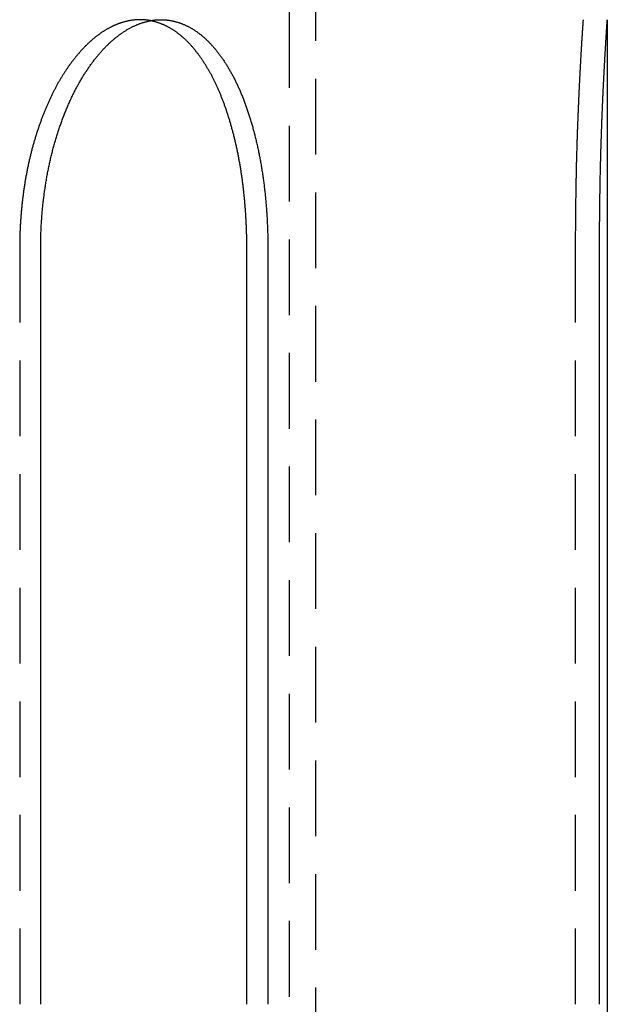
# Model space of a CAD drawing. Extents: x 0 to 951, y -351 to 140.
# Drawn here: x 891 to 910, y 59 to 91 of the extents above; entities that cross this region are included whole.
import ezdxf

# ---------------------------------------------------------------- set-up
doc = ezdxf.new("R2010")
doc.units = 0
doc.header["$LTSCALE"] = 10
doc.linetypes.add('VERDECKT', pattern=[0.375, 0.25, -0.125])
doc.layers.get('0').update_dxf_attribs({"linetype": 'CONTINUOUS'})
doc.layers.add('STEMPEL', color=3, linetype='CONTINUOUS')

# ---------------------------------------------------------------- blocks, each defined once
blk = doc.blocks.new('A$CE08ED601')
at = {"color": 1, "linetype": 'VERDECKT', "extrusion": (-2e-16, 1, -2e-16)}
for p, q in [((99.49693, 95), (99.49693, 45.13391)), ((100.3743, 45.3004), (100.3743, 95)), ((90.59666, 83.5), (90.59666, 58.5)), ((108.94214, 83.5), (108.94214, 58.5))]:
    blk.add_line(p, q, dxfattribs=at)
at = {"color": 3, "linetype": 'CONTINUOUS', "extrusion": (-2e-16, 1, -2e-16)}
for p, q in [((110, 91), (110, 51)), ((91.29111, 58.5), (91.29111, 83.5)), ((98.09666, 58.5), (98.09666, 83.5)), ((98.79111, 83.5), (98.79111, 58.5)), ((109.74402, 58.5), (109.74402, 83.5))]:
    blk.add_line(p, q, dxfattribs=at)
at = {"color": 1}
for points in [[(94.9145, 90.9679, 0), (94.8986, 90.9708, 0), (94.8828, 90.9735, 0), (94.8669, 90.976, 0), (94.8511, 90.9785, 0), (94.8353, 90.9808, 0), (94.8195, 90.983, 0), (94.8036, 90.985, 0), (94.7878, 90.987, 0), (94.772, 90.9888, 0), (94.7562, 90.9904, 0), (94.7405, 90.992, 0), (94.7247, 90.9934, 0), (94.7089, 90.9946, 0), (94.6932, 90.9958, 0), (94.6774, 90.9968, 0), (94.6617, 90.9977, 0), (94.646, 90.9984, 0), (94.6303, 90.999, 0), (94.6146, 90.9994, 0), (94.5989, 90.9998, 0), (94.5832, 91, 0), (94.5675, 91, 0), (94.5519, 90.9999, 0), (94.5362, 90.9997, 0), (94.5204, 90.9993, 0), (94.5047, 90.9988, 0), (94.4889, 90.9982, 0), (94.4731, 90.9974, 0), (94.4572, 90.9964, 0), (94.4414, 90.9954, 0), (94.4254, 90.9942, 0), (94.4095, 90.9928, 0), (94.3936, 90.9914, 0), (94.3776, 90.9897, 0), (94.3616, 90.988, 0), (94.3456, 90.9861, 0), (94.3295, 90.9841, 0), (94.3134, 90.9819, 0), (94.2974, 90.9796, 0), (94.2812, 90.9771, 0), (94.2651, 90.9745, 0), (94.2489, 90.9718, 0), (94.2328, 90.9689, 0), (94.2166, 90.9659, 0), (94.2004, 90.9627, 0), (94.1841, 90.9594, 0), (94.1679, 90.956, 0), (94.1516, 90.9524, 0), (94.1353, 90.9487, 0), (94.1191, 90.9449, 0), (94.1027, 90.9409, 0), (94.0864, 90.9368, 0), (94.0701, 90.9325, 0), (94.0537, 90.9281, 0), (94.0374, 90.9235, 0), (94.021, 90.9188, 0), (94.0046, 90.914, 0), (93.9882, 90.909, 0), (93.9718, 90.9039, 0), (93.9554, 90.8986, 0), (93.939, 90.8933, 0), (93.9226, 90.8877, 0), (93.9061, 90.882, 0), (93.8897, 90.8762, 0), (93.8732, 90.8703, 0), (93.8568, 90.8642, 0), (93.8403, 90.8579, 0), (93.8238, 90.8515, 0), (93.8074, 90.845, 0), (93.7909, 90.8384, 0), (93.7744, 90.8316, 0), (93.758, 90.8246, 0), (93.7415, 90.8175, 0), (93.725, 90.8103, 0), (93.7085, 90.8029, 0), (93.692, 90.7954, 0), (93.6756, 90.7878, 0), (93.6591, 90.78, 0), (93.6426, 90.7721, 0), (93.6261, 90.764, 0), (93.6097, 90.7558, 0), (93.5932, 90.7474, 0), (93.5768, 90.7389, 0), (93.5603, 90.7303, 0), (93.5439, 90.7215, 0), (93.5274, 90.7126, 0), (93.511, 90.7035, 0), (93.4945, 90.6943, 0), (93.4781, 90.6849, 0), (93.4617, 90.6754, 0), (93.4453, 90.6658, 0), (93.4289, 90.656, 0), (93.4126, 90.6461, 0), (93.3962, 90.6361, 0), (93.3798, 90.6259, 0), (93.3635, 90.6155, 0), (93.3472, 90.605, 0), (93.3308, 90.5944, 0), (93.3145, 90.5836, 0), (93.2982, 90.5727, 0), (93.282, 90.5617, 0), (93.2657, 90.5505, 0), (93.2495, 90.5391, 0), (93.2333, 90.5276, 0), (93.2171, 90.516, 0), (93.2009, 90.5042, 0), (93.1847, 90.4923, 0), (93.1686, 90.4803, 0), (93.1524, 90.4681, 0), (93.1363, 90.4557, 0), (93.1202, 90.4433, 0), (93.1042, 90.4306, 0), (93.0881, 90.4179, 0), (93.0721, 90.4049, 0), (93.0561, 90.3919, 0), (93.0402, 90.3787, 0), (93.0242, 90.3654, 0), (93.0083, 90.3519, 0), (92.9924, 90.3383, 0), (92.9765, 90.3245, 0), (92.9607, 90.3106, 0), (92.9449, 90.2966, 0), (92.9291, 90.2825, 0), (92.9134, 90.2682, 0), (92.8976, 90.2538, 0), (92.882, 90.2392, 0), (92.8663, 90.2245, 0), (92.8507, 90.2097, 0), (92.835, 90.1948, 0), (92.8195, 90.1797, 0), (92.8039, 90.1645, 0), (92.7884, 90.1492, 0), (92.773, 90.1337, 0), (92.7575, 90.1181, 0), (92.7421, 90.1024, 0), (92.7267, 90.0866, 0), (92.7114, 90.0707, 0), (92.6961, 90.0546, 0), (92.6808, 90.0384, 0), (92.6656, 90.0221, 0), (92.6504, 90.0057, 0), (92.6352, 89.9891, 0), (92.6201, 89.9725, 0), (92.605, 89.9557, 0), (92.59, 89.9388, 0), (92.575, 89.9218, 0), (92.56, 89.9046, 0), (92.5451, 89.8874, 0), (92.5302, 89.8701, 0), (92.5154, 89.8526, 0), (92.5006, 89.835, 0), (92.4858, 89.8173, 0), (92.4711, 89.7995, 0), (92.4564, 89.7816, 0), (92.4418, 89.7636, 0), (92.4272, 89.7455, 0), (92.4126, 89.7273, 0), (92.3981, 89.709, 0), (92.3837, 89.6906, 0), (92.3693, 89.672, 0), (92.3549, 89.6534, 0), (92.3406, 89.6347, 0), (92.3263, 89.6159, 0), (92.3121, 89.5969, 0), (92.2979, 89.5779, 0), (92.2838, 89.5588, 0), (92.2697, 89.5396, 0), (92.2557, 89.5202, 0), (92.2417, 89.5008, 0), (92.2278, 89.4813, 0), (92.2139, 89.4617, 0), (92.2001, 89.442, 0), (92.1863, 89.4222, 0), (92.1726, 89.4024, 0), (92.159, 89.3824, 0), (92.1454, 89.3624, 0), (92.1318, 89.3422, 0), (92.1183, 89.322, 0), (92.1048, 89.3017, 0), (92.0915, 89.2813, 0), (92.0781, 89.2608, 0), (92.0648, 89.2402, 0), (92.0516, 89.2196, 0), (92.0384, 89.1988, 0), (92.0253, 89.178, 0), (92.0123, 89.1571, 0), (91.9993, 89.1362, 0), (91.9864, 89.1151, 0), (91.9735, 89.094, 0), (91.9607, 89.0728, 0), (91.9479, 89.0515, 0), (91.9352, 89.0301, 0), (91.9226, 89.0087, 0), (91.91, 88.9872, 0), (91.8975, 88.9656, 0), (91.8851, 88.944, 0), (91.8727, 88.9223, 0), (91.8604, 88.9005, 0), (91.8482, 88.8786, 0), (91.836, 88.8567, 0), (91.8239, 88.8347, 0), (91.8118, 88.8126, 0), (91.7998, 88.7905, 0), (91.7879, 88.7682, 0), (91.7759, 88.7459, 0), (91.764, 88.7233, 0), (91.7522, 88.7007, 0), (91.7404, 88.6779, 0), (91.7286, 88.655, 0), (91.7168, 88.632, 0), (91.7051, 88.6088, 0), (91.6934, 88.5856, 0), (91.6817, 88.5622, 0), (91.6701, 88.5387, 0), (91.6586, 88.515, 0), (91.647, 88.4913, 0), (91.6355, 88.4674, 0), (91.6241, 88.4434, 0), (91.6126, 88.4193, 0), (91.6013, 88.395, 0), (91.5899, 88.3707, 0), (91.5786, 88.3462, 0), (91.5673, 88.3216, 0), (91.5561, 88.2969, 0), (91.545, 88.2721, 0), (91.5338, 88.2472, 0), (91.5227, 88.2222, 0), (91.5117, 88.197, 0), (91.5007, 88.1718, 0), (91.4897, 88.1464, 0), (91.4788, 88.1209, 0), (91.468, 88.0953, 0), (91.4571, 88.0696, 0), (91.4464, 88.0438, 0), (91.4356, 88.0179, 0), (91.425, 87.9919, 0), (91.4143, 87.9658, 0), (91.4038, 87.9396, 0), (91.3932, 87.9133, 0), (91.3828, 87.8869, 0), (91.3723, 87.8603, 0), (91.362, 87.8337, 0), (91.3516, 87.807, 0), (91.3414, 87.7802, 0), (91.3312, 87.7533, 0), (91.321, 87.7262, 0), (91.3109, 87.6991, 0), (91.3008, 87.6719, 0), (91.2908, 87.6446, 0), (91.2809, 87.6172, 0), (91.271, 87.5897, 0), (91.2611, 87.5622, 0), (91.2514, 87.5345, 0), (91.2417, 87.5067, 0), (91.232, 87.4789, 0), (91.2224, 87.4509, 0), (91.2128, 87.4229, 0), (91.2034, 87.3948, 0), (91.1939, 87.3666, 0), (91.1846, 87.3383, 0), (91.1753, 87.3099, 0), (91.166, 87.2815, 0), (91.1568, 87.2529, 0), (91.1477, 87.2243, 0), (91.1387, 87.1956, 0), (91.1297, 87.1668, 0), (91.1208, 87.1379, 0), (91.1119, 87.109, 0), (91.1031, 87.08, 0), (91.0944, 87.0509, 0), (91.0857, 87.0217, 0), (91.0771, 86.9924, 0), (91.0686, 86.9631, 0), (91.0601, 86.9337, 0), (91.0517, 86.9042, 0), (91.0434, 86.8746, 0), (91.0351, 86.845, 0), (91.027, 86.8153, 0), (91.0188, 86.7855, 0), (91.0108, 86.7557, 0), (91.0028, 86.7258, 0), (90.9949, 86.6958, 0), (90.9871, 86.6657, 0), (90.9793, 86.6356, 0), (90.9717, 86.6054, 0), (90.964, 86.5752, 0), (90.9565, 86.5449, 0), (90.9491, 86.5145, 0), (90.9417, 86.484, 0), (90.9344, 86.4535, 0), (90.9271, 86.423, 0), (90.92, 86.3924, 0), (90.9129, 86.3617, 0), (90.9059, 86.3309, 0), (90.899, 86.3001, 0), (90.8922, 86.2693, 0), (90.8854, 86.2384, 0), (90.8787, 86.2074, 0), (90.8721, 86.1764, 0), (90.8656, 86.1453, 0), (90.8591, 86.1142, 0), (90.8528, 86.083, 0), (90.8465, 86.0518, 0), (90.8403, 86.0205, 0), (90.8341, 85.9892, 0), (90.8281, 85.9578, 0), (90.8221, 85.9264, 0), (90.8162, 85.895, 0), (90.8104, 85.8635, 0), (90.8046, 85.8319, 0), (90.799, 85.8004, 0), (90.7934, 85.7688, 0), (90.7879, 85.7371, 0), (90.7824, 85.7054, 0), (90.7771, 85.6737, 0), (90.7718, 85.642, 0), (90.7666, 85.6102, 0), (90.7615, 85.5784, 0), (90.7565, 85.5465, 0), (90.7515, 85.5147, 0), (90.7466, 85.4828, 0), (90.7418, 85.4508, 0), (90.7371, 85.4189, 0), (90.7325, 85.3869, 0), (90.7279, 85.3549, 0), (90.7234, 85.3229, 0), (90.719, 85.2909, 0), (90.7147, 85.2588, 0), (90.7104, 85.2267, 0), (90.7062, 85.1946, 0), (90.7021, 85.1625, 0), (90.6981, 85.1304, 0), (90.6942, 85.0983, 0), (90.6903, 85.0661, 0), (90.6865, 85.034, 0), (90.6828, 85.0018, 0), (90.6792, 84.9696, 0), (90.6756, 84.9374, 0), (90.6722, 84.9052, 0), (90.6688, 84.873, 0), (90.6654, 84.8408, 0), (90.6622, 84.8086, 0), (90.659, 84.7764, 0), (90.656, 84.7442, 0), (90.653, 84.712, 0), (90.65, 84.6798, 0), (90.6472, 84.6476, 0), (90.6444, 84.6154, 0), (90.6417, 84.5832, 0), (90.6391, 84.551, 0), (90.6366, 84.5188, 0), (90.6341, 84.4867, 0), (90.6317, 84.4545, 0), (90.6294, 84.4223, 0), (90.6272, 84.3902, 0), (90.6251, 84.3581, 0), (90.623, 84.326, 0), (90.621, 84.2939, 0), (90.6191, 84.2618, 0), (90.6173, 84.2297, 0), (90.6155, 84.1977, 0), (90.6138, 84.1657, 0), (90.6122, 84.1337, 0), (90.6107, 84.1017, 0), (90.6093, 84.0697, 0), (90.6079, 84.0378, 0), (90.6066, 84.0059, 0), (90.6054, 83.974, 0), (90.6043, 83.9422, 0), (90.6032, 83.9104, 0), (90.6023, 83.8786, 0), (90.6014, 83.8468, 0), (90.6006, 83.8151, 0), (90.5998, 83.7834, 0), (90.5992, 83.7518, 0), (90.5986, 83.7202, 0), (90.5981, 83.6886, 0), (90.5976, 83.6571, 0), (90.5973, 83.6256, 0), (90.597, 83.5941, 0), (90.5968, 83.5627, 0), (90.5967, 83.5313, 0), (90.5967, 83.5, 0)], [(109.2, 91, 0), (109.2, 90.9999, 0), (109.2, 90.9996, 0), (109.2, 90.9992, 0), (109.2, 90.9986, 0), (109.2, 90.9978, 0), (109.2, 90.9968, 0), (109.2, 90.9956, 0), (109.2, 90.9943, 0), (109.199, 90.9928, 0), (109.199, 90.9911, 0), (109.199, 90.9892, 0), (109.199, 90.9872, 0), (109.199, 90.985, 0), (109.199, 90.9826, 0), (109.199, 90.98, 0), (109.198, 90.9772, 0), (109.198, 90.9743, 0), (109.198, 90.9711, 0), (109.198, 90.9678, 0), (109.198, 90.9644, 0), (109.197, 90.9607, 0), (109.197, 90.9569, 0), (109.197, 90.9529, 0), (109.196, 90.9487, 0), (109.196, 90.9443, 0), (109.196, 90.9397, 0), (109.195, 90.935, 0), (109.195, 90.9301, 0), (109.195, 90.925, 0), (109.194, 90.9197, 0), (109.194, 90.9143, 0), (109.194, 90.9086, 0), (109.193, 90.9028, 0), (109.193, 90.8968, 0), (109.192, 90.8907, 0), (109.192, 90.8843, 0), (109.192, 90.8778, 0), (109.191, 90.8711, 0), (109.191, 90.8642, 0), (109.19, 90.8571, 0), (109.19, 90.8498, 0), (109.189, 90.8424, 0), (109.189, 90.8348, 0), (109.188, 90.827, 0), (109.188, 90.819, 0), (109.187, 90.8109, 0), (109.187, 90.8025, 0), (109.186, 90.794, 0), (109.185, 90.7853, 0), (109.185, 90.7764, 0), (109.184, 90.7674, 0), (109.184, 90.7581, 0), (109.183, 90.7487, 0), (109.182, 90.7391, 0), (109.182, 90.7293, 0), (109.181, 90.7193, 0), (109.18, 90.7092, 0), (109.18, 90.6988, 0), (109.179, 90.6883, 0), (109.178, 90.6776, 0), (109.178, 90.6667, 0), (109.177, 90.6557, 0), (109.176, 90.6444, 0), (109.175, 90.633, 0), (109.175, 90.6214, 0), (109.174, 90.6096, 0), (109.173, 90.5976, 0), (109.172, 90.5855, 0), (109.171, 90.5731, 0), (109.171, 90.5606, 0), (109.17, 90.5479, 0), (109.169, 90.535, 0), (109.168, 90.5219, 0), (109.167, 90.5087, 0), (109.166, 90.4952, 0), (109.166, 90.4816, 0), (109.165, 90.4678, 0), (109.164, 90.4538, 0), (109.163, 90.4397, 0), (109.162, 90.4253, 0), (109.161, 90.4108, 0), (109.16, 90.3961, 0), (109.159, 90.3812, 0), (109.158, 90.3661, 0), (109.157, 90.3508, 0), (109.156, 90.3354, 0), (109.155, 90.3198, 0), (109.154, 90.304, 0), (109.153, 90.2881, 0), (109.152, 90.2719, 0), (109.151, 90.2556, 0), (109.15, 90.2392, 0), (109.149, 90.2225, 0), (109.148, 90.2057, 0), (109.147, 90.1888, 0), (109.146, 90.1716, 0), (109.145, 90.1543, 0), (109.144, 90.1369, 0), (109.143, 90.1193, 0), (109.142, 90.1015, 0), (109.141, 90.0836, 0), (109.14, 90.0655, 0), (109.139, 90.0472, 0), (109.138, 90.0288, 0), (109.137, 90.0103, 0), (109.135, 89.9916, 0), (109.134, 89.9727, 0), (109.133, 89.9537, 0), (109.132, 89.9346, 0), (109.131, 89.9152, 0), (109.13, 89.8958, 0), (109.129, 89.8762, 0), (109.127, 89.8565, 0), (109.126, 89.8366, 0), (109.125, 89.8166, 0), (109.124, 89.7964, 0), (109.123, 89.7761, 0), (109.122, 89.7557, 0), (109.12, 89.7352, 0), (109.119, 89.7145, 0), (109.118, 89.6936, 0), (109.117, 89.6727, 0), (109.116, 89.6516, 0), (109.115, 89.6303, 0), (109.113, 89.609, 0), (109.112, 89.5875, 0), (109.111, 89.5659, 0), (109.11, 89.5442, 0), (109.109, 89.5223, 0), (109.107, 89.5004, 0), (109.106, 89.4783, 0), (109.105, 89.456, 0), (109.104, 89.4337, 0), (109.102, 89.4113, 0), (109.101, 89.3887, 0), (109.1, 89.366, 0), (109.099, 89.3432, 0), (109.098, 89.3203, 0), (109.096, 89.2973, 0), (109.095, 89.2742, 0), (109.094, 89.251, 0), (109.093, 89.2276, 0), (109.091, 89.2042, 0), (109.09, 89.1807, 0), (109.089, 89.157, 0), (109.088, 89.1333, 0), (109.086, 89.1094, 0), (109.085, 89.0855, 0), (109.084, 89.0614, 0), (109.083, 89.0373, 0), (109.082, 89.013, 0), (109.08, 88.9887, 0), (109.079, 88.9643, 0), (109.078, 88.9397, 0), (109.077, 88.9151, 0), (109.075, 88.8904, 0), (109.074, 88.8656, 0), (109.073, 88.8408, 0), (109.072, 88.8158, 0), (109.071, 88.7908, 0), (109.069, 88.7655, 0), (109.068, 88.7402, 0), (109.067, 88.7146, 0), (109.066, 88.6889, 0), (109.064, 88.6631, 0), (109.063, 88.637, 0), (109.062, 88.6108, 0), (109.061, 88.5845, 0), (109.06, 88.558, 0), (109.058, 88.5313, 0), (109.057, 88.5045, 0), (109.056, 88.4776, 0), (109.055, 88.4504, 0), (109.053, 88.4232, 0), (109.052, 88.3957, 0), (109.051, 88.3682, 0), (109.05, 88.3404, 0), (109.048, 88.3126, 0), (109.047, 88.2846, 0), (109.046, 88.2564, 0), (109.045, 88.2281, 0), (109.044, 88.1996, 0), (109.042, 88.171, 0), (109.041, 88.1423, 0), (109.04, 88.1134, 0), (109.039, 88.0844, 0), (109.037, 88.0553, 0), (109.036, 88.026, 0), (109.035, 87.9966, 0), (109.034, 87.967, 0), (109.033, 87.9374, 0), (109.031, 87.9075, 0), (109.03, 87.8776, 0), (109.029, 87.8475, 0), (109.028, 87.8173, 0), (109.027, 87.787, 0), (109.025, 87.7565, 0), (109.024, 87.726, 0), (109.023, 87.6953, 0), (109.022, 87.6644, 0), (109.021, 87.6335, 0), (109.019, 87.6024, 0), (109.018, 87.5713, 0), (109.017, 87.54, 0), (109.016, 87.5085, 0), (109.015, 87.477, 0), (109.014, 87.4454, 0), (109.012, 87.4136, 0), (109.011, 87.3817, 0), (109.01, 87.3497, 0), (109.009, 87.3177, 0), (109.008, 87.2855, 0), (109.007, 87.2531, 0), (109.006, 87.2207, 0), (109.005, 87.1882, 0), (109.004, 87.1556, 0), (109.002, 87.1229, 0), (109.001, 87.09, 0), (109, 87.0571, 0), (108.999, 87.0241, 0), (108.998, 86.991, 0), (108.997, 86.9577, 0), (108.996, 86.9244, 0), (108.995, 86.891, 0), (108.994, 86.8575, 0), (108.993, 86.8239, 0), (108.992, 86.7902, 0), (108.991, 86.7564, 0), (108.99, 86.7226, 0), (108.989, 86.6886, 0), (108.988, 86.6546, 0), (108.987, 86.6204, 0), (108.986, 86.5862, 0), (108.985, 86.5519, 0), (108.984, 86.5175, 0), (108.983, 86.4831, 0), (108.982, 86.4485, 0), (108.981, 86.4139, 0), (108.98, 86.3792, 0), (108.979, 86.3444, 0), (108.978, 86.3096, 0), (108.977, 86.2747, 0), (108.977, 86.2397, 0), (108.976, 86.2046, 0), (108.975, 86.1695, 0), (108.974, 86.1343, 0), (108.973, 86.099, 0), (108.972, 86.0637, 0), (108.972, 86.0283, 0), (108.971, 85.9929, 0), (108.97, 85.9574, 0), (108.969, 85.9218, 0), (108.968, 85.8862, 0), (108.968, 85.8505, 0), (108.967, 85.8148, 0), (108.966, 85.779, 0), (108.965, 85.7432, 0), (108.965, 85.7074, 0), (108.964, 85.6715, 0), (108.963, 85.6355, 0), (108.963, 85.5995, 0), (108.962, 85.5635, 0), (108.961, 85.5274, 0), (108.961, 85.4913, 0), (108.96, 85.4552, 0), (108.959, 85.419, 0), (108.959, 85.3828, 0), (108.958, 85.3466, 0), (108.957, 85.3103, 0), (108.957, 85.2741, 0), (108.956, 85.2377, 0), (108.956, 85.2014, 0), (108.955, 85.1651, 0), (108.955, 85.1287, 0), (108.954, 85.0923, 0), (108.953, 85.0559, 0), (108.953, 85.0195, 0), (108.952, 84.9831, 0), (108.952, 84.9466, 0), (108.952, 84.9102, 0), (108.951, 84.8737, 0), (108.951, 84.8373, 0), (108.95, 84.8008, 0), (108.95, 84.7643, 0), (108.949, 84.7279, 0), (108.949, 84.6914, 0), (108.948, 84.655, 0), (108.948, 84.6185, 0), (108.948, 84.5821, 0), (108.947, 84.5456, 0), (108.947, 84.5092, 0), (108.947, 84.4728, 0), (108.946, 84.4364, 0), (108.946, 84.4, 0), (108.946, 84.3636, 0), (108.945, 84.3272, 0), (108.945, 84.2909, 0), (108.945, 84.2546, 0), (108.945, 84.2183, 0), (108.944, 84.182, 0), (108.944, 84.1458, 0), (108.944, 84.1096, 0), (108.944, 84.0734, 0), (108.944, 84.0372, 0), (108.943, 84.0011, 0), (108.943, 83.9651, 0), (108.943, 83.929, 0), (108.943, 83.893, 0), (108.943, 83.857, 0), (108.943, 83.8211, 0), (108.943, 83.7852, 0), (108.942, 83.7494, 0), (108.942, 83.7136, 0), (108.942, 83.6779, 0), (108.942, 83.6422, 0), (108.942, 83.6066, 0), (108.942, 83.571, 0), (108.942, 83.5355, 0), (108.942, 83.5, 0)]]:
    blk.add_polyline3d(points, dxfattribs=at)
at = {"color": 3}
for points in [[(91.2911, 83.5, 0), (91.2912, 83.5394, 0), (91.2914, 83.5788, 0), (91.2917, 83.6183, 0), (91.2921, 83.6578, 0), (91.2926, 83.6975, 0), (91.2933, 83.7371, 0), (91.2941, 83.7769, 0), (91.295, 83.8167, 0), (91.2961, 83.8565, 0), (91.2973, 83.8964, 0), (91.2985, 83.9364, 0), (91.3, 83.9764, 0), (91.3015, 84.0164, 0), (91.3032, 84.0565, 0), (91.3049, 84.0967, 0), (91.3068, 84.1368, 0), (91.3089, 84.177, 0), (91.311, 84.2173, 0), (91.3133, 84.2575, 0), (91.3157, 84.2978, 0), (91.3182, 84.3382, 0), (91.3209, 84.3785, 0), (91.3236, 84.4189, 0), (91.3265, 84.4593, 0), (91.3295, 84.4997, 0), (91.3327, 84.5401, 0), (91.3359, 84.5805, 0), (91.3393, 84.621, 0), (91.3428, 84.6614, 0), (91.3464, 84.7019, 0), (91.3502, 84.7423, 0), (91.3541, 84.7828, 0), (91.3581, 84.8233, 0), (91.3622, 84.8637, 0), (91.3664, 84.9042, 0), (91.3708, 84.9446, 0), (91.3753, 84.985, 0), (91.3799, 85.0254, 0), (91.3846, 85.0658, 0), (91.3895, 85.1062, 0), (91.3945, 85.1466, 0), (91.3996, 85.1869, 0), (91.4048, 85.2273, 0), (91.4102, 85.2675, 0), (91.4157, 85.3078, 0), (91.4213, 85.348, 0), (91.427, 85.3882, 0), (91.4328, 85.4284, 0), (91.4388, 85.4685, 0), (91.4449, 85.5086, 0), (91.4511, 85.5486, 0), (91.4575, 85.5886, 0), (91.4639, 85.6286, 0), (91.4705, 85.6685, 0), (91.4772, 85.7083, 0), (91.4841, 85.7481, 0), (91.491, 85.7878, 0), (91.4981, 85.8275, 0), (91.5053, 85.8671, 0), (91.5126, 85.9066, 0), (91.5201, 85.9461, 0), (91.5277, 85.9855, 0), (91.5354, 86.0249, 0), (91.5432, 86.0641, 0), (91.5512, 86.1033, 0), (91.5592, 86.1424, 0), (91.5674, 86.1815, 0), (91.5757, 86.2204, 0), (91.5842, 86.2593, 0), (91.5928, 86.2981, 0), (91.6014, 86.3368, 0), (91.6103, 86.3753, 0), (91.6192, 86.4139, 0), (91.6283, 86.4523, 0), (91.6374, 86.4906, 0), (91.6467, 86.5288, 0), (91.6562, 86.5669, 0), (91.6657, 86.6049, 0), (91.6753, 86.6428, 0), (91.6851, 86.6806, 0), (91.695, 86.7183, 0), (91.705, 86.7559, 0), (91.7151, 86.7934, 0), (91.7253, 86.8307, 0), (91.7357, 86.868, 0), (91.7461, 86.9051, 0), (91.7567, 86.9422, 0), (91.7673, 86.9791, 0), (91.7781, 87.0158, 0), (91.7889, 87.0525, 0), (91.7999, 87.0891, 0), (91.811, 87.1255, 0), (91.8222, 87.1618, 0), (91.8335, 87.1979, 0), (91.8448, 87.234, 0), (91.8563, 87.2699, 0), (91.8679, 87.3057, 0), (91.8796, 87.3413, 0), (91.8914, 87.3768, 0), (91.9032, 87.4122, 0), (91.9152, 87.4474, 0), (91.9272, 87.4825, 0), (91.9394, 87.5175, 0), (91.9516, 87.5523, 0), (91.964, 87.587, 0), (91.9764, 87.6215, 0), (91.9889, 87.6559, 0), (92.0015, 87.6901, 0), (92.0142, 87.7242, 0), (92.0269, 87.7581, 0), (92.0398, 87.7919, 0), (92.0527, 87.8255, 0), (92.0657, 87.859, 0), (92.0788, 87.8923, 0), (92.092, 87.9254, 0), (92.1052, 87.9584, 0), (92.1186, 87.9913, 0), (92.132, 88.0239, 0), (92.1455, 88.0564, 0), (92.159, 88.0887, 0), (92.1726, 88.1209, 0), (92.1863, 88.1529, 0), (92.2001, 88.1847, 0), (92.214, 88.2163, 0), (92.2279, 88.2478, 0), (92.2419, 88.2791, 0), (92.2559, 88.3102, 0), (92.27, 88.3411, 0), (92.2842, 88.3719, 0), (92.2985, 88.4024, 0), (92.3128, 88.4328, 0), (92.3272, 88.463, 0), (92.3416, 88.493, 0), (92.3561, 88.5228, 0), (92.3706, 88.5524, 0), (92.3852, 88.5819, 0), (92.3999, 88.6111, 0), (92.4146, 88.6402, 0), (92.4294, 88.669, 0), (92.4443, 88.6977, 0), (92.4592, 88.7261, 0), (92.4741, 88.7544, 0), (92.4891, 88.7824, 0), (92.5041, 88.8102, 0), (92.5193, 88.838, 0), (92.5345, 88.8656, 0), (92.5498, 88.8931, 0), (92.5653, 88.9204, 0), (92.5808, 88.9477, 0), (92.5965, 88.9749, 0), (92.6122, 89.0019, 0), (92.6281, 89.0289, 0), (92.644, 89.0557, 0), (92.66, 89.0824, 0), (92.6762, 89.109, 0), (92.6924, 89.1354, 0), (92.7087, 89.1618, 0), (92.7251, 89.188, 0), (92.7416, 89.2141, 0), (92.7582, 89.24, 0), (92.7749, 89.2659, 0), (92.7917, 89.2915, 0), (92.8085, 89.3171, 0), (92.8255, 89.3425, 0), (92.8425, 89.3678, 0), (92.8596, 89.393, 0), (92.8768, 89.418, 0), (92.8941, 89.4428, 0), (92.9115, 89.4675, 0), (92.9289, 89.4921, 0), (92.9464, 89.5165, 0), (92.964, 89.5408, 0), (92.9817, 89.5649, 0), (92.9995, 89.5889, 0), (93.0173, 89.6127, 0), (93.0352, 89.6364, 0), (93.0532, 89.6599, 0), (93.0713, 89.6832, 0), (93.0894, 89.7064, 0), (93.1076, 89.7294, 0), (93.1259, 89.7523, 0), (93.1442, 89.7749, 0), (93.1627, 89.7975, 0), (93.1811, 89.8198, 0), (93.1997, 89.842, 0), (93.2183, 89.864, 0), (93.237, 89.8858, 0), (93.2557, 89.9075, 0), (93.2745, 89.9289, 0), (93.2934, 89.9502, 0), (93.3123, 89.9713, 0), (93.3313, 89.9923, 0), (93.3504, 90.013, 0), (93.3695, 90.0335, 0), (93.3886, 90.0539, 0), (93.4079, 90.0741, 0), (93.4271, 90.0941, 0), (93.4465, 90.1139, 0), (93.4659, 90.1334, 0), (93.4853, 90.1528, 0), (93.5048, 90.172, 0), (93.5243, 90.191, 0), (93.5439, 90.2098, 0), (93.5635, 90.2284, 0), (93.5832, 90.2468, 0), (93.603, 90.265, 0), (93.6227, 90.2829, 0), (93.6426, 90.3007, 0), (93.6624, 90.3182, 0), (93.6823, 90.3355, 0), (93.7023, 90.3527, 0), (93.7223, 90.3695, 0), (93.7423, 90.3862, 0), (93.7624, 90.4027, 0), (93.7825, 90.4189, 0), (93.8026, 90.4349, 0), (93.8228, 90.4507, 0), (93.843, 90.4662, 0), (93.8633, 90.4816, 0), (93.8836, 90.4967, 0), (93.9039, 90.5115, 0), (93.9242, 90.5262, 0), (93.9446, 90.5406, 0), (93.965, 90.5548, 0), (93.9854, 90.5688, 0), (94.0059, 90.5825, 0), (94.0264, 90.5961, 0), (94.0469, 90.6094, 0), (94.0674, 90.6224, 0), (94.0879, 90.6353, 0), (94.1085, 90.6479, 0), (94.129, 90.6603, 0), (94.1496, 90.6725, 0), (94.1702, 90.6845, 0), (94.1909, 90.6962, 0), (94.2115, 90.7077, 0), (94.2321, 90.719, 0), (94.2528, 90.73, 0), (94.2735, 90.7409, 0), (94.2941, 90.7515, 0), (94.3148, 90.7619, 0), (94.3355, 90.772, 0), (94.3562, 90.782, 0), (94.3769, 90.7917, 0), (94.3976, 90.8012, 0), (94.4183, 90.8105, 0), (94.439, 90.8195, 0), (94.4597, 90.8284, 0), (94.4804, 90.837, 0), (94.5011, 90.8453, 0), (94.5217, 90.8535, 0), (94.5424, 90.8614, 0), (94.5631, 90.8692, 0), (94.5837, 90.8766, 0), (94.6044, 90.8839, 0), (94.625, 90.891, 0), (94.6457, 90.8978, 0), (94.6663, 90.9044, 0), (94.6869, 90.9108, 0), (94.7075, 90.917, 0), (94.728, 90.9229, 0), (94.7486, 90.9286, 0), (94.7691, 90.9341, 0), (94.7896, 90.9394, 0), (94.8101, 90.9444, 0), (94.8306, 90.9493, 0), (94.851, 90.9539, 0), (94.8714, 90.9583, 0), (94.8918, 90.9625, 0), (94.9122, 90.9664, 0), (94.9325, 90.9702, 0), (94.9528, 90.9737, 0), (94.9731, 90.977, 0), (94.9933, 90.98, 0), (95.0135, 90.9829, 0), (95.0337, 90.9855, 0), (95.0539, 90.9879, 0), (95.074, 90.9901, 0), (95.094, 90.9921, 0), (95.114, 90.9938, 0), (95.134, 90.9954, 0), (95.1539, 90.9967, 0), (95.1738, 90.9978, 0), (95.1937, 90.9987, 0), (95.2135, 90.9993, 0), (95.2332, 90.9998, 0), (95.253, 91, 0), (95.2726, 91, 0), (95.2923, 90.9998, 0), (95.312, 90.9993, 0), (95.3317, 90.9987, 0), (95.3515, 90.9978, 0), (95.3712, 90.9967, 0), (95.391, 90.9954, 0), (95.4108, 90.9938, 0), (95.4306, 90.9921, 0), (95.4504, 90.9901, 0), (95.4703, 90.9879, 0), (95.4901, 90.9855, 0), (95.51, 90.9829, 0), (95.5298, 90.98, 0), (95.5497, 90.977, 0), (95.5696, 90.9737, 0), (95.5895, 90.9702, 0), (95.6093, 90.9664, 0), (95.6292, 90.9625, 0), (95.6491, 90.9583, 0), (95.669, 90.9539, 0), (95.6889, 90.9493, 0), (95.7088, 90.9444, 0), (95.7287, 90.9394, 0), (95.7486, 90.9341, 0), (95.7685, 90.9286, 0), (95.7883, 90.9229, 0), (95.8082, 90.917, 0), (95.8281, 90.9108, 0), (95.8479, 90.9044, 0), (95.8678, 90.8978, 0), (95.8876, 90.891, 0), (95.9074, 90.8839, 0), (95.9272, 90.8766, 0), (95.947, 90.8692, 0), (95.9668, 90.8614, 0), (95.9866, 90.8535, 0), (96.0063, 90.8453, 0), (96.026, 90.837, 0), (96.0457, 90.8284, 0), (96.0654, 90.8195, 0), (96.0851, 90.8105, 0), (96.1047, 90.8012, 0), (96.1243, 90.7917, 0), (96.1439, 90.782, 0), (96.1634, 90.772, 0), (96.183, 90.7619, 0), (96.2025, 90.7515, 0), (96.2219, 90.7409, 0), (96.2414, 90.73, 0), (96.2608, 90.719, 0), (96.2801, 90.7077, 0), (96.2995, 90.6962, 0), (96.3188, 90.6845, 0), (96.338, 90.6725, 0), (96.3573, 90.6603, 0), (96.3764, 90.6479, 0), (96.3956, 90.6353, 0), (96.4147, 90.6224, 0), (96.4337, 90.6094, 0), (96.4528, 90.5961, 0), (96.4717, 90.5825, 0), (96.4906, 90.5688, 0), (96.5095, 90.5548, 0), (96.5284, 90.5406, 0), (96.5471, 90.5262, 0), (96.5659, 90.5115, 0), (96.5845, 90.4967, 0), (96.6032, 90.4816, 0), (96.6217, 90.4662, 0), (96.6403, 90.4507, 0), (96.6587, 90.4349, 0), (96.6771, 90.4189, 0), (96.6955, 90.4027, 0), (96.7137, 90.3862, 0), (96.732, 90.3695, 0), (96.7501, 90.3527, 0), (96.7683, 90.3355, 0), (96.7863, 90.3182, 0), (96.8043, 90.3007, 0), (96.8222, 90.2829, 0), (96.8401, 90.265, 0), (96.8579, 90.2468, 0), (96.8756, 90.2284, 0), (96.8933, 90.2098, 0), (96.9109, 90.191, 0), (96.9284, 90.172, 0), (96.9459, 90.1528, 0), (96.9633, 90.1334, 0), (96.9807, 90.1139, 0), (96.9979, 90.0941, 0), (97.0151, 90.0741, 0), (97.0323, 90.0539, 0), (97.0494, 90.0335, 0), (97.0664, 90.013, 0), (97.0833, 89.9923, 0), (97.1001, 89.9713, 0), (97.1169, 89.9502, 0), (97.1336, 89.9289, 0), (97.1503, 89.9075, 0), (97.1668, 89.8858, 0), (97.1833, 89.864, 0), (97.1997, 89.842, 0), (97.2161, 89.8198, 0), (97.2323, 89.7975, 0), (97.2485, 89.7749, 0), (97.2646, 89.7523, 0), (97.2807, 89.7294, 0), (97.2966, 89.7064, 0), (97.3125, 89.6832, 0), (97.3283, 89.6599, 0), (97.344, 89.6364, 0), (97.3596, 89.6127, 0), (97.3752, 89.5889, 0), (97.3906, 89.5649, 0), (97.406, 89.5408, 0), (97.4213, 89.5165, 0), (97.4365, 89.4921, 0), (97.4516, 89.4675, 0), (97.4667, 89.4428, 0), (97.4816, 89.418, 0), (97.4965, 89.393, 0), (97.5113, 89.3678, 0), (97.526, 89.3425, 0), (97.5406, 89.3171, 0), (97.5551, 89.2915, 0), (97.5695, 89.2659, 0), (97.5839, 89.24, 0), (97.5981, 89.2141, 0), (97.6123, 89.188, 0), (97.6263, 89.1618, 0), (97.6403, 89.1354, 0), (97.6542, 89.109, 0), (97.668, 89.0824, 0), (97.6817, 89.0557, 0), (97.6953, 89.0289, 0), (97.7087, 89.0019, 0), (97.7221, 88.9749, 0), (97.7354, 88.9477, 0), (97.7487, 88.9204, 0), (97.7618, 88.8931, 0), (97.7748, 88.8656, 0), (97.7877, 88.838, 0), (97.8005, 88.8102, 0), (97.8132, 88.7824, 0), (97.8259, 88.7544, 0), (97.8385, 88.7261, 0), (97.851, 88.6977, 0), (97.8635, 88.669, 0), (97.876, 88.6402, 0), (97.8884, 88.6111, 0), (97.9007, 88.5819, 0), (97.9129, 88.5524, 0), (97.9252, 88.5228, 0), (97.9373, 88.493, 0), (97.9494, 88.463, 0), (97.9614, 88.4328, 0), (97.9734, 88.4024, 0), (97.9853, 88.3719, 0), (97.9971, 88.3411, 0), (98.0089, 88.3102, 0), (98.0206, 88.2791, 0), (98.0322, 88.2478, 0), (98.0438, 88.2163, 0), (98.0553, 88.1847, 0), (98.0667, 88.1529, 0), (98.0781, 88.1209, 0), (98.0894, 88.0887, 0), (98.1007, 88.0564, 0), (98.1118, 88.0239, 0), (98.1229, 87.9913, 0), (98.1339, 87.9584, 0), (98.1449, 87.9254, 0), (98.1557, 87.8923, 0), (98.1665, 87.859, 0), (98.1773, 87.8255, 0), (98.1879, 87.7919, 0), (98.1985, 87.7581, 0), (98.209, 87.7242, 0), (98.2194, 87.6901, 0), (98.2297, 87.6559, 0), (98.24, 87.6215, 0), (98.2502, 87.587, 0), (98.2603, 87.5523, 0), (98.2703, 87.5175, 0), (98.2802, 87.4825, 0), (98.2901, 87.4474, 0), (98.2999, 87.4122, 0), (98.3096, 87.3768, 0), (98.3192, 87.3413, 0), (98.3287, 87.3057, 0), (98.3381, 87.2699, 0), (98.3475, 87.234, 0), (98.3568, 87.1979, 0), (98.3659, 87.1618, 0), (98.375, 87.1255, 0), (98.384, 87.0891, 0), (98.3929, 87.0525, 0), (98.4017, 87.0158, 0), (98.4105, 86.9791, 0), (98.4191, 86.9422, 0), (98.4277, 86.9051, 0), (98.4361, 86.868, 0), (98.4445, 86.8307, 0), (98.4527, 86.7934, 0), (98.4609, 86.7559, 0), (98.469, 86.7183, 0), (98.4769, 86.6806, 0), (98.4848, 86.6428, 0), (98.4926, 86.6049, 0), (98.5003, 86.5669, 0), (98.5079, 86.5288, 0), (98.5153, 86.4906, 0), (98.5227, 86.4523, 0), (98.53, 86.4139, 0), (98.5372, 86.3753, 0), (98.5443, 86.3368, 0), (98.5512, 86.2981, 0), (98.5581, 86.2593, 0), (98.5649, 86.2204, 0), (98.5716, 86.1815, 0), (98.5781, 86.1424, 0), (98.5846, 86.1033, 0), (98.5909, 86.0641, 0), (98.5972, 86.0249, 0), (98.6034, 85.9855, 0), (98.6094, 85.9461, 0), (98.6154, 85.9066, 0), (98.6213, 85.8671, 0), (98.627, 85.8275, 0), (98.6327, 85.7878, 0), (98.6382, 85.7481, 0), (98.6437, 85.7083, 0), (98.649, 85.6685, 0), (98.6543, 85.6286, 0), (98.6594, 85.5886, 0), (98.6645, 85.5486, 0), (98.6694, 85.5086, 0), (98.6743, 85.4685, 0), (98.679, 85.4284, 0), (98.6837, 85.3882, 0), (98.6883, 85.348, 0), (98.6927, 85.3078, 0), (98.6971, 85.2675, 0), (98.7013, 85.2273, 0), (98.7055, 85.1869, 0), (98.7095, 85.1466, 0), (98.7135, 85.1062, 0), (98.7173, 85.0658, 0), (98.7211, 85.0254, 0), (98.7247, 84.985, 0), (98.7283, 84.9446, 0), (98.7318, 84.9042, 0), (98.7351, 84.8637, 0), (98.7384, 84.8233, 0), (98.7415, 84.7828, 0), (98.7446, 84.7423, 0), (98.7476, 84.7019, 0), (98.7504, 84.6614, 0), (98.7532, 84.621, 0), (98.7559, 84.5805, 0), (98.7584, 84.5401, 0), (98.7609, 84.4997, 0), (98.7633, 84.4593, 0), (98.7656, 84.4189, 0), (98.7677, 84.3785, 0), (98.7698, 84.3382, 0), (98.7718, 84.2978, 0), (98.7737, 84.2575, 0), (98.7755, 84.2173, 0), (98.7772, 84.177, 0), (98.7788, 84.1368, 0), (98.7803, 84.0967, 0), (98.7817, 84.0565, 0), (98.783, 84.0164, 0), (98.7842, 83.9764, 0), (98.7853, 83.9364, 0), (98.7863, 83.8964, 0), (98.7872, 83.8565, 0), (98.788, 83.8167, 0), (98.7888, 83.7769, 0), (98.7894, 83.7371, 0), (98.7899, 83.6975, 0), (98.7903, 83.6578, 0), (98.7907, 83.6183, 0), (98.7909, 83.5788, 0), (98.7911, 83.5394, 0), (98.7911, 83.5, 0)], [(109.744, 83.5, 0), (109.744, 83.5355, 0), (109.744, 83.571, 0), (109.744, 83.6066, 0), (109.744, 83.6422, 0), (109.744, 83.6779, 0), (109.744, 83.7136, 0), (109.744, 83.7494, 0), (109.744, 83.7852, 0), (109.745, 83.8211, 0), (109.745, 83.857, 0), (109.745, 83.893, 0), (109.745, 83.929, 0), (109.745, 83.965, 0), (109.745, 84.0011, 0), (109.745, 84.0372, 0), (109.746, 84.0734, 0), (109.746, 84.1096, 0), (109.746, 84.1458, 0), (109.746, 84.182, 0), (109.747, 84.2183, 0), (109.747, 84.2546, 0), (109.747, 84.2909, 0), (109.747, 84.3272, 0), (109.748, 84.3636, 0), (109.748, 84.4, 0), (109.748, 84.4364, 0), (109.749, 84.4728, 0), (109.749, 84.5092, 0), (109.749, 84.5456, 0), (109.75, 84.582, 0), (109.75, 84.6185, 0), (109.75, 84.655, 0), (109.751, 84.6914, 0), (109.751, 84.7279, 0), (109.752, 84.7643, 0), (109.752, 84.8008, 0), (109.752, 84.8373, 0), (109.753, 84.8737, 0), (109.753, 84.9102, 0), (109.754, 84.9466, 0), (109.754, 84.9831, 0), (109.755, 85.0195, 0), (109.755, 85.0559, 0), (109.756, 85.0923, 0), (109.756, 85.1287, 0), (109.757, 85.1651, 0), (109.757, 85.2014, 0), (109.758, 85.2377, 0), (109.759, 85.274, 0), (109.759, 85.3103, 0), (109.76, 85.3466, 0), (109.76, 85.3828, 0), (109.761, 85.419, 0), (109.762, 85.4552, 0), (109.762, 85.4913, 0), (109.763, 85.5274, 0), (109.764, 85.5635, 0), (109.764, 85.5995, 0), (109.765, 85.6355, 0), (109.766, 85.6715, 0), (109.766, 85.7074, 0), (109.767, 85.7432, 0), (109.768, 85.779, 0), (109.769, 85.8148, 0), (109.769, 85.8505, 0), (109.77, 85.8862, 0), (109.771, 85.9218, 0), (109.772, 85.9574, 0), (109.772, 85.9929, 0), (109.773, 86.0283, 0), (109.774, 86.0637, 0), (109.775, 86.099, 0), (109.776, 86.1343, 0), (109.776, 86.1695, 0), (109.777, 86.2046, 0), (109.778, 86.2397, 0), (109.779, 86.2747, 0), (109.78, 86.3096, 0), (109.781, 86.3444, 0), (109.782, 86.3792, 0), (109.783, 86.4139, 0), (109.784, 86.4485, 0), (109.785, 86.4831, 0), (109.786, 86.5175, 0), (109.786, 86.5519, 0), (109.787, 86.5862, 0), (109.788, 86.6204, 0), (109.789, 86.6546, 0), (109.79, 86.6886, 0), (109.791, 86.7226, 0), (109.792, 86.7564, 0), (109.793, 86.7902, 0), (109.794, 86.8239, 0), (109.795, 86.8575, 0), (109.796, 86.891, 0), (109.797, 86.9244, 0), (109.799, 86.9577, 0), (109.8, 86.991, 0), (109.801, 87.0241, 0), (109.802, 87.0571, 0), (109.803, 87.09, 0), (109.804, 87.1229, 0), (109.805, 87.1556, 0), (109.806, 87.1882, 0), (109.807, 87.2207, 0), (109.808, 87.2531, 0), (109.809, 87.2854, 0), (109.81, 87.3176, 0), (109.812, 87.3497, 0), (109.813, 87.3817, 0), (109.814, 87.4136, 0), (109.815, 87.4454, 0), (109.816, 87.477, 0), (109.817, 87.5085, 0), (109.818, 87.54, 0), (109.82, 87.5713, 0), (109.821, 87.6024, 0), (109.822, 87.6335, 0), (109.823, 87.6644, 0), (109.824, 87.6953, 0), (109.825, 87.726, 0), (109.827, 87.7565, 0), (109.828, 87.787, 0), (109.829, 87.8173, 0), (109.83, 87.8475, 0), (109.831, 87.8776, 0), (109.833, 87.9075, 0), (109.834, 87.9374, 0), (109.835, 87.967, 0), (109.836, 87.9966, 0), (109.837, 88.026, 0), (109.839, 88.0553, 0), (109.84, 88.0844, 0), (109.841, 88.1134, 0), (109.842, 88.1423, 0), (109.843, 88.171, 0), (109.845, 88.1996, 0), (109.846, 88.2281, 0), (109.847, 88.2564, 0), (109.848, 88.2845, 0), (109.85, 88.3126, 0), (109.851, 88.3404, 0), (109.852, 88.3682, 0), (109.853, 88.3957, 0), (109.854, 88.4232, 0), (109.856, 88.4504, 0), (109.857, 88.4776, 0), (109.858, 88.5045, 0), (109.859, 88.5313, 0), (109.861, 88.558, 0), (109.862, 88.5845, 0), (109.863, 88.6108, 0), (109.864, 88.637, 0), (109.865, 88.6631, 0), (109.867, 88.6889, 0), (109.868, 88.7146, 0), (109.869, 88.7402, 0), (109.87, 88.7655, 0), (109.871, 88.7908, 0), (109.873, 88.8158, 0), (109.874, 88.8408, 0), (109.875, 88.8656, 0), (109.876, 88.8904, 0), (109.878, 88.9151, 0), (109.879, 88.9397, 0), (109.88, 88.9643, 0), (109.881, 88.9887, 0), (109.882, 89.013, 0), (109.884, 89.0373, 0), (109.885, 89.0614, 0), (109.886, 89.0855, 0), (109.887, 89.1094, 0), (109.889, 89.1333, 0), (109.89, 89.157, 0), (109.891, 89.1807, 0), (109.892, 89.2042, 0), (109.893, 89.2276, 0), (109.895, 89.251, 0), (109.896, 89.2742, 0), (109.897, 89.2973, 0), (109.898, 89.3203, 0), (109.9, 89.3432, 0), (109.901, 89.366, 0), (109.902, 89.3887, 0), (109.903, 89.4113, 0), (109.904, 89.4337, 0), (109.906, 89.456, 0), (109.907, 89.4783, 0), (109.908, 89.5004, 0), (109.909, 89.5223, 0), (109.91, 89.5442, 0), (109.912, 89.5659, 0), (109.913, 89.5875, 0), (109.914, 89.609, 0), (109.915, 89.6303, 0), (109.916, 89.6516, 0), (109.918, 89.6727, 0), (109.919, 89.6936, 0), (109.92, 89.7145, 0), (109.921, 89.7352, 0), (109.922, 89.7557, 0), (109.923, 89.7761, 0), (109.925, 89.7964, 0), (109.926, 89.8166, 0), (109.927, 89.8366, 0), (109.928, 89.8565, 0), (109.929, 89.8762, 0), (109.93, 89.8958, 0), (109.931, 89.9153, 0), (109.933, 89.9346, 0), (109.934, 89.9537, 0), (109.935, 89.9727, 0), (109.936, 89.9916, 0), (109.937, 90.0103, 0), (109.938, 90.0288, 0), (109.939, 90.0472, 0), (109.94, 90.0655, 0), (109.941, 90.0836, 0), (109.942, 90.1015, 0), (109.943, 90.1193, 0), (109.945, 90.1369, 0), (109.946, 90.1543, 0), (109.947, 90.1716, 0), (109.948, 90.1888, 0), (109.949, 90.2057, 0), (109.95, 90.2225, 0), (109.951, 90.2392, 0), (109.952, 90.2556, 0), (109.953, 90.2719, 0), (109.954, 90.2881, 0), (109.955, 90.304, 0), (109.956, 90.3198, 0), (109.957, 90.3354, 0), (109.958, 90.3508, 0), (109.959, 90.3661, 0), (109.96, 90.3812, 0), (109.96, 90.3961, 0), (109.961, 90.4108, 0), (109.962, 90.4253, 0), (109.963, 90.4397, 0), (109.964, 90.4538, 0), (109.965, 90.4678, 0), (109.966, 90.4816, 0), (109.967, 90.4953, 0), (109.968, 90.5087, 0), (109.968, 90.5219, 0), (109.969, 90.535, 0), (109.97, 90.5479, 0), (109.971, 90.5606, 0), (109.972, 90.5731, 0), (109.972, 90.5855, 0), (109.973, 90.5976, 0), (109.974, 90.6096, 0), (109.975, 90.6214, 0), (109.976, 90.633, 0), (109.976, 90.6444, 0), (109.977, 90.6557, 0), (109.978, 90.6667, 0), (109.978, 90.6776, 0), (109.979, 90.6883, 0), (109.98, 90.6988, 0), (109.98, 90.7092, 0), (109.981, 90.7193, 0), (109.982, 90.7293, 0), (109.982, 90.7391, 0), (109.983, 90.7487, 0), (109.984, 90.7581, 0), (109.984, 90.7674, 0), (109.985, 90.7764, 0), (109.985, 90.7853, 0), (109.986, 90.794, 0), (109.987, 90.8025, 0), (109.987, 90.8109, 0), (109.988, 90.819, 0), (109.988, 90.827, 0), (109.989, 90.8348, 0), (109.989, 90.8424, 0), (109.99, 90.8498, 0), (109.99, 90.8571, 0), (109.991, 90.8642, 0), (109.991, 90.8711, 0), (109.992, 90.8778, 0), (109.992, 90.8843, 0), (109.993, 90.8907, 0), (109.993, 90.8968, 0), (109.993, 90.9028, 0), (109.994, 90.9086, 0), (109.994, 90.9143, 0), (109.994, 90.9197, 0), (109.995, 90.925, 0), (109.995, 90.9301, 0), (109.996, 90.935, 0), (109.996, 90.9397, 0), (109.996, 90.9443, 0), (109.996, 90.9487, 0), (109.997, 90.9529, 0), (109.997, 90.9569, 0), (109.997, 90.9607, 0), (109.998, 90.9644, 0), (109.998, 90.9678, 0), (109.998, 90.9711, 0), (109.998, 90.9743, 0), (109.998, 90.9772, 0), (109.999, 90.98, 0), (109.999, 90.9826, 0), (109.999, 90.985, 0), (109.999, 90.9872, 0), (109.999, 90.9892, 0), (109.999, 90.9911, 0), (109.999, 90.9928, 0), (110, 90.9943, 0), (110, 90.9956, 0), (110, 90.9968, 0), (110, 90.9978, 0), (110, 90.9986, 0), (110, 90.9992, 0), (110, 90.9996, 0), (110, 90.9999, 0), (110, 91, 0)], [(98.0967, 83.5, 0), (98.0966, 83.5333, 0), (98.0965, 83.5667, 0), (98.0964, 83.6001, 0), (98.0961, 83.6336, 0), (98.0958, 83.6671, 0), (98.0954, 83.7006, 0), (98.095, 83.7343, 0), (98.0945, 83.7679, 0), (98.0939, 83.8016, 0), (98.0932, 83.8353, 0), (98.0925, 83.8691, 0), (98.0917, 83.9029, 0), (98.0908, 83.9367, 0), (98.0899, 83.9706, 0), (98.0889, 84.0045, 0), (98.0878, 84.0384, 0), (98.0867, 84.0724, 0), (98.0855, 84.1064, 0), (98.0842, 84.1404, 0), (98.0829, 84.1744, 0), (98.0814, 84.2085, 0), (98.0799, 84.2426, 0), (98.0784, 84.2767, 0), (98.0768, 84.3108, 0), (98.0751, 84.345, 0), (98.0733, 84.3791, 0), (98.0715, 84.4133, 0), (98.0695, 84.4475, 0), (98.0676, 84.4817, 0), (98.0655, 84.5159, 0), (98.0634, 84.5502, 0), (98.0612, 84.5844, 0), (98.0589, 84.6186, 0), (98.0566, 84.6529, 0), (98.0542, 84.6871, 0), (98.0517, 84.7214, 0), (98.0492, 84.7557, 0), (98.0466, 84.7899, 0), (98.0439, 84.8242, 0), (98.0412, 84.8584, 0), (98.0383, 84.8927, 0), (98.0354, 84.9269, 0), (98.0325, 84.9612, 0), (98.0294, 84.9954, 0), (98.0263, 85.0296, 0), (98.0231, 85.0638, 0), (98.0199, 85.098, 0), (98.0166, 85.1322, 0), (98.0132, 85.1664, 0), (98.0097, 85.2005, 0), (98.0062, 85.2347, 0), (98.0026, 85.2688, 0), (97.9989, 85.3029, 0), (97.9951, 85.3369, 0), (97.9913, 85.371, 0), (97.9874, 85.405, 0), (97.9835, 85.439, 0), (97.9794, 85.473, 0), (97.9753, 85.5069, 0), (97.9711, 85.5408, 0), (97.9669, 85.5747, 0), (97.9626, 85.6085, 0), (97.9582, 85.6423, 0), (97.9537, 85.6761, 0), (97.9492, 85.7098, 0), (97.9446, 85.7435, 0), (97.9399, 85.7772, 0), (97.9351, 85.8108, 0), (97.9303, 85.8443, 0), (97.9254, 85.8779, 0), (97.9204, 85.9113, 0), (97.9154, 85.9448, 0), (97.9103, 85.9781, 0), (97.9051, 86.0115, 0), (97.8998, 86.0447, 0), (97.8945, 86.078, 0), (97.8891, 86.1111, 0), (97.8836, 86.1442, 0), (97.878, 86.1773, 0), (97.8724, 86.2103, 0), (97.8667, 86.2432, 0), (97.8609, 86.2761, 0), (97.8551, 86.3089, 0), (97.8492, 86.3416, 0), (97.8432, 86.3743, 0), (97.8371, 86.4069, 0), (97.831, 86.4395, 0), (97.8248, 86.4719, 0), (97.8185, 86.5043, 0), (97.8121, 86.5367, 0), (97.8057, 86.5689, 0), (97.7992, 86.6011, 0), (97.7926, 86.6332, 0), (97.786, 86.6653, 0), (97.7793, 86.6972, 0), (97.7725, 86.7291, 0), (97.7657, 86.7609, 0), (97.7588, 86.7926, 0), (97.7518, 86.8243, 0), (97.7447, 86.8559, 0), (97.7376, 86.8874, 0), (97.7304, 86.9188, 0), (97.7232, 86.9501, 0), (97.7159, 86.9813, 0), (97.7085, 87.0125, 0), (97.701, 87.0435, 0), (97.6935, 87.0745, 0), (97.6859, 87.1054, 0), (97.6783, 87.1362, 0), (97.6706, 87.1669, 0), (97.6628, 87.1975, 0), (97.655, 87.228, 0), (97.6471, 87.2585, 0), (97.6391, 87.2888, 0), (97.6311, 87.3191, 0), (97.623, 87.3492, 0), (97.6149, 87.3793, 0), (97.6067, 87.4092, 0), (97.5984, 87.4391, 0), (97.5901, 87.4688, 0), (97.5817, 87.4985, 0), (97.5733, 87.528, 0), (97.5648, 87.5575, 0), (97.5563, 87.5868, 0), (97.5477, 87.6161, 0), (97.539, 87.6452, 0), (97.5303, 87.6743, 0), (97.5215, 87.7032, 0), (97.5126, 87.732, 0), (97.5038, 87.7607, 0), (97.4948, 87.7893, 0), (97.4858, 87.8178, 0), (97.4768, 87.8462, 0), (97.4677, 87.8744, 0), (97.4585, 87.9026, 0), (97.4493, 87.9306, 0), (97.44, 87.9585, 0), (97.4307, 87.9863, 0), (97.4213, 88.014, 0), (97.4119, 88.0416, 0), (97.4024, 88.069, 0), (97.3929, 88.0964, 0), (97.3833, 88.1236, 0), (97.3737, 88.1507, 0), (97.364, 88.1776, 0), (97.3543, 88.2044, 0), (97.3446, 88.2312, 0), (97.3347, 88.2577, 0), (97.3249, 88.2842, 0), (97.315, 88.3105, 0), (97.305, 88.3367, 0), (97.295, 88.3628, 0), (97.285, 88.3887, 0), (97.2749, 88.4145, 0), (97.2647, 88.4402, 0), (97.2545, 88.4658, 0), (97.2443, 88.4912, 0), (97.2341, 88.5164, 0), (97.2237, 88.5416, 0), (97.2134, 88.5666, 0), (97.203, 88.5914, 0), (97.1925, 88.6161, 0), (97.1821, 88.6407, 0), (97.1715, 88.6651, 0), (97.161, 88.6894, 0), (97.1504, 88.7136, 0), (97.1397, 88.7376, 0), (97.129, 88.7615, 0), (97.1183, 88.7852, 0), (97.1075, 88.8087, 0), (97.0967, 88.8322, 0), (97.0858, 88.8556, 0), (97.0748, 88.8789, 0), (97.0638, 88.9022, 0), (97.0527, 88.9253, 0), (97.0415, 88.9484, 0), (97.0303, 88.9714, 0), (97.0189, 88.9944, 0), (97.0075, 89.0172, 0), (96.9961, 89.04, 0), (96.9846, 89.0627, 0), (96.973, 89.0852, 0), (96.9613, 89.1077, 0), (96.9496, 89.1302, 0), (96.9378, 89.1525, 0), (96.9259, 89.1747, 0), (96.914, 89.1969, 0), (96.902, 89.2189, 0), (96.8899, 89.2409, 0), (96.8778, 89.2628, 0), (96.8656, 89.2846, 0), (96.8533, 89.3062, 0), (96.841, 89.3278, 0), (96.8286, 89.3493, 0), (96.8162, 89.3707, 0), (96.8037, 89.392, 0), (96.7911, 89.4132, 0), (96.7784, 89.4342, 0), (96.7657, 89.4552, 0), (96.753, 89.4761, 0), (96.7402, 89.4969, 0), (96.7273, 89.5175, 0), (96.7143, 89.5381, 0), (96.7013, 89.5585, 0), (96.6883, 89.5789, 0), (96.6751, 89.5991, 0), (96.662, 89.6192, 0), (96.6487, 89.6392, 0), (96.6354, 89.6591, 0), (96.6221, 89.6789, 0), (96.6086, 89.6986, 0), (96.5952, 89.7181, 0), (96.5816, 89.7375, 0), (96.5681, 89.7569, 0), (96.5544, 89.776, 0), (96.5407, 89.7951, 0), (96.527, 89.8141, 0), (96.5132, 89.8329, 0), (96.4993, 89.8516, 0), (96.4854, 89.8702, 0), (96.4714, 89.8886, 0), (96.4574, 89.9069, 0), (96.4433, 89.9251, 0), (96.4292, 89.9432, 0), (96.415, 89.9611, 0), (96.4008, 89.9789, 0), (96.3865, 89.9966, 0), (96.3722, 90.0142, 0), (96.3578, 90.0316, 0), (96.3434, 90.0488, 0), (96.3289, 90.066, 0), (96.3143, 90.083, 0), (96.2997, 90.0998, 0), (96.2851, 90.1165, 0), (96.2704, 90.1331, 0), (96.2557, 90.1496, 0), (96.2409, 90.1659, 0), (96.2261, 90.182, 0), (96.2112, 90.198, 0), (96.1963, 90.2139, 0), (96.1813, 90.2296, 0), (96.1663, 90.2452, 0), (96.1513, 90.2606, 0), (96.1362, 90.2758, 0), (96.121, 90.291, 0), (96.1058, 90.3059, 0), (96.0906, 90.3207, 0), (96.0753, 90.3354, 0), (96.06, 90.3499, 0), (96.0446, 90.3642, 0), (96.0292, 90.3784, 0), (96.0138, 90.3925, 0), (95.9983, 90.4063, 0), (95.9827, 90.4201, 0), (95.9672, 90.4336, 0), (95.9515, 90.447, 0), (95.9359, 90.4602, 0), (95.9202, 90.4733, 0), (95.9044, 90.4862, 0), (95.8887, 90.4989, 0), (95.8729, 90.5115, 0), (95.857, 90.5239, 0), (95.8411, 90.5362, 0), (95.8252, 90.5483, 0), (95.8092, 90.5602, 0), (95.7933, 90.572, 0), (95.7772, 90.5836, 0), (95.7612, 90.5951, 0), (95.7451, 90.6064, 0), (95.729, 90.6175, 0), (95.7128, 90.6285, 0), (95.6966, 90.6393, 0), (95.6804, 90.6499, 0), (95.6642, 90.6604, 0), (95.6479, 90.6708, 0), (95.6316, 90.6809, 0), (95.6153, 90.6909, 0), (95.5989, 90.7008, 0), (95.5825, 90.7105, 0), (95.5661, 90.72, 0), (95.5497, 90.7294, 0), (95.5333, 90.7386, 0), (95.5168, 90.7477, 0), (95.5003, 90.7565, 0), (95.4838, 90.7653, 0), (95.4673, 90.7738, 0), (95.4507, 90.7823, 0), (95.4341, 90.7905, 0), (95.4175, 90.7986, 0), (95.4009, 90.8066, 0), (95.3843, 90.8143, 0), (95.3677, 90.8219, 0), (95.351, 90.8294, 0), (95.3343, 90.8367, 0), (95.3176, 90.8439, 0), (95.3009, 90.8508, 0), (95.2842, 90.8577, 0), (95.2675, 90.8643, 0), (95.2507, 90.8708, 0), (95.234, 90.8772, 0), (95.2172, 90.8834, 0), (95.2004, 90.8894, 0), (95.1837, 90.8953, 0), (95.1669, 90.901, 0), (95.1501, 90.9066, 0), (95.1333, 90.912, 0), (95.1165, 90.9172, 0), (95.0996, 90.9223, 0), (95.0828, 90.9273, 0), (95.066, 90.932, 0), (95.0492, 90.9366, 0), (95.0323, 90.9411, 0), (95.0155, 90.9454, 0), (94.9987, 90.9496, 0), (94.9818, 90.9535, 0), (94.965, 90.9574, 0), (94.9482, 90.961, 0), (94.9313, 90.9646, 0), (94.9145, 90.9679, 0)]]:
    blk.add_polyline3d(points, dxfattribs=at)

msp = doc.modelspace()

# ---------------------------------------------------------------- block references
at = {"layer": 'STEMPEL'}
msp.add_blockref('A$CE08ED601', (800, 0), dxfattribs=at)

doc.saveas('drawing.dxf')
